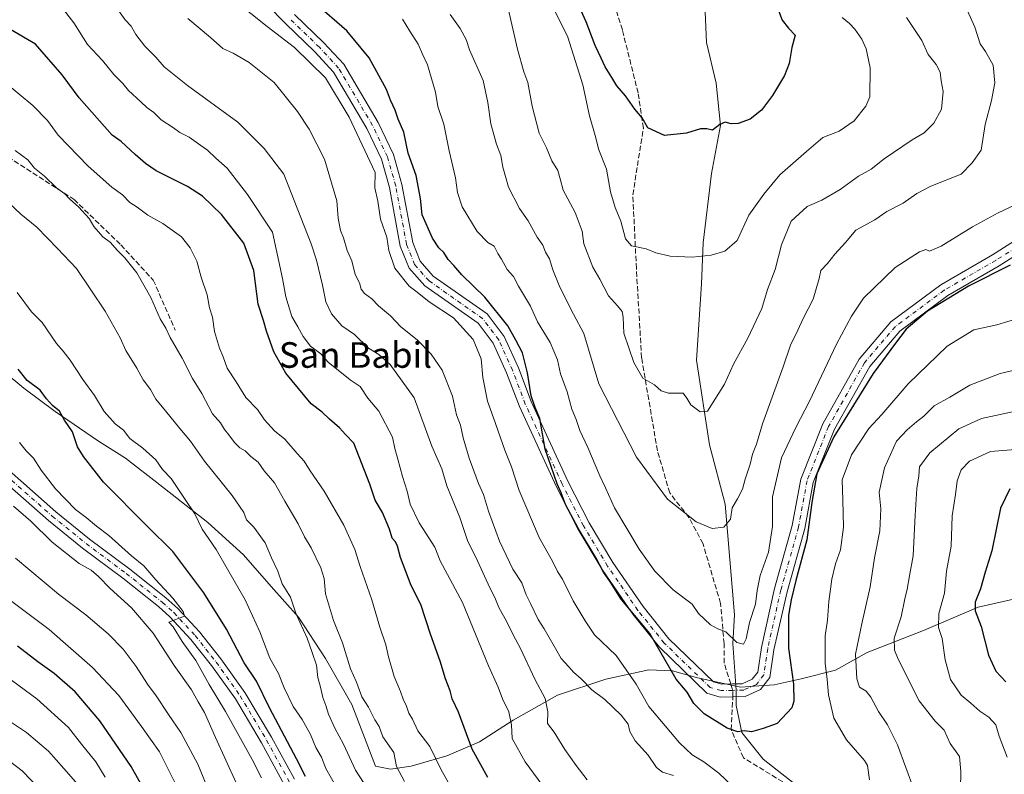
# Model space of a CAD drawing. Units: metres. Extents: x 634963 to 638439, y 4718179 to 4720560.
# Drawn here: x 636071 to 636379, y 4720071 to 4720307 of the extents above; entities that cross this region are included whole.
import ezdxf
from ezdxf.enums import TextEntityAlignment as Align

# ---------------------------------------------------------------- set-up
doc = ezdxf.new("R2010")
doc.units = ezdxf.units.M
doc.header["$MEASUREMENT"] = 0
doc.linetypes.add('DGN Style 3', pattern=[2.307223458686699, 1.648016756204785, -0.6592067024819142])
doc.linetypes.add('DGN Style 4', pattern=[2.6384748266838614, 1.318413404963828, -0.6592067024819142, 0.001648016756204785, -0.6592067024819142])
for name, color, linetype, lineweight in [('Corriente natural lineal', 142, 'Continuous', 13), ('Curva de nivel maestra', 30, 'Continuous', 30), ('Curva de nivel normal', 30, 'Continuous', 0), ('Municipio', 91, 'Continuous', 13), ('Municipio CxS', 4, 'Continuous', 0), ('Pista no pavimentada Cxs', 111, 'Continuous', 0), ('Pista no pavimentada eje', 91, 'DGN Style 4', 0), ('Pista pavimentada Cxs', 135, 'Continuous', 0), ('Pista pavimentada eje', 135, 'DGN Style 4', 0), ('Senda', 7, 'DGN Style 3', 0), ('Senda no paivmentada conexión', 7, 'DGN Style 3', 0), ('Texto cartográfico', 7, 'Continuous', 0)]:
    doc.layers.add(name, color=color, linetype=linetype, lineweight=lineweight)
doc.styles.add('Style-Arial', font='txt')

msp = doc.modelspace()

# ---------------------------------------------------------------- linework, layer by layer
at = {"layer": 'Corriente natural lineal', "color": 142, "linetype": 'Continuous', "lineweight": 13}
msp.add_polyline3d([(636398.7901, 4719990.370100001, 639.312300000005), (636377.6101000002, 4720007.7601, 637.3016000000061), (636357.0000999998, 4720024.090100001, 634.1772999999957), (636343.8901000004, 4720038.3301, 631.7070999999996), (636330.0601000005, 4720054.4301, 629.321100000001), (636303.4801000003, 4720075.360099999, 626.1438999999956), (636296.7701000003, 4720083.700099999, 624.9038), (636295.0401, 4720092.2301, 622.9418000000006), (636295.0241, 4720096.952500001, 622.1621000000014), (636293.9200999998, 4720111.540100001, 620.5292999999947), (636294.4401000004, 4720120.540100001, 618.9614000000003), (636291.5201000003, 4720155.170100001, 613.584600000002), (636286.6700999998, 4720173.700099999, 611.3502000000008), (636282.5601000005, 4720200.1801, 608.6520000000019), (636284.1601, 4720224.030099999, 605.868100000007), (636284.7001, 4720236.8301, 604.2544000000053), (636287.2301000003, 4720258.5001, 601.6079999999929), (636290.0800999999, 4720273.4801, 599.943499999994), (636288.7500999998, 4720286.770099999, 597.9820000000036), (636285.6700999998, 4720299.4801, 596.5207999999984), (636285.1001000004, 4720313.970100001, 595.1071999999986)], dxfattribs=at)
at = {"layer": 'Curva de nivel maestra', "color": 30, "linetype": 'Continuous', "lineweight": 30, "flags": 128}
for points, elevation in [([(636307.8899999997, 4720310.270099999), (636309.3899999997, 4720306.440099999), (636311.3799999999, 4720303.950099999), (636313.4299999997, 4720301.800100001), (636312.4400000004, 4720297.860099999), (636311.5599999997, 4720292.860099999), (636310.1100000005, 4720289.190099999), (636306.3200000003, 4720282.860099999), (636302.9199999999, 4720278.360099999), (636299.3399999999, 4720275.4801), (636295.5999999996, 4720274.090100001), (636293.4299999997, 4720274.020099999), (636291.5800000001, 4720274.5801), (636289.8700000001, 4720273.840100001), (636287.6399999997, 4720272.0701), (636285.8600000005, 4720272.440099999), (636283.8099999997, 4720272.520099999), (636279.4900000002, 4720271.140100001), (636272.6200000001, 4720270.440099999), (636267.3899999997, 4720272.770099999), (636265.5599999997, 4720275.940099999), (636263.29, 4720278.670100001), (636260.4400000004, 4720282.8201), (636257.7000000002, 4720285.9101), (636256.1500000004, 4720288.5001), (636254, 4720291.860099999), (636252.8099999997, 4720294.520099999), (636250.8799999999, 4720298.520099999), (636248.1399999997, 4720305.940099999), (636241.5099999999, 4720320.5001)], 600), ([(636380.6799999997, 4720229.800100001), (636367.6200000001, 4720223.280099999), (636354.8200000003, 4720215.420100001), (636348.1500000004, 4720209.8101), (636344.8099999997, 4720205.5001), (636337.8099999997, 4720195.950099999), (636325.54, 4720176.1601), (636320.2300000006, 4720164.630100001), (636318.5999999996, 4720155.640100001), (636317.0999999996, 4720143.9801), (636313.5999999996, 4720131.3101), (636312.2100000001, 4720125.2401), (636311.3300000001, 4720120.460100001), (636311.3600000005, 4720110.0801), (636312.8700000001, 4720098.840100001), (636313.0599999997, 4720093.5601), (636312.4299999997, 4720091.440099999), (636307.8099999997, 4720086.530099999), (636303.4800000006, 4720085.0001), (636299.8099999997, 4720083.960100001), (636297.4800000006, 4720084.220100001), (636295.4800000006, 4720083.920100001), (636292.1600000003, 4720085.050100001), (636284.9400000004, 4720089.620100001), (636281.7699999996, 4720092.800100001), (636279.6299999999, 4720096.3301), (636276.2599999999, 4720100.460100001), (636267.9699999997, 4720114.670100001), (636259.0700000003, 4720125.440099999), (636255.7199999997, 4720130.7601), (636253.5099999999, 4720133.880100001), (636251.1799999997, 4720138.220100001), (636245.6900000004, 4720147.4001), (636241.6900000004, 4720155.0601), (636240.3200000003, 4720158.700099999), (636239.0800000001, 4720161.450099999), (636235.2999999998, 4720172.350099999), (636233.5700000003, 4720181.940099999), (636232.2000000002, 4720185.350099999), (636230.9100000003, 4720189.040100001), (636229.75, 4720196.2301), (636228.1600000003, 4720202.440099999), (636226.0700000003, 4720206.420100001), (636223.5899999999, 4720210.880100001), (636216.4600000001, 4720219.800100001), (636209.2800000003, 4720226.860099999), (636206.7400000002, 4720229.7601), (636204.9199999999, 4720231.5801), (636203.6399999997, 4720233.8201), (636202, 4720235.2601), (636200.0199999996, 4720238.290100001), (636196.8600000005, 4720245.540100001), (636196.3499999996, 4720250.670100001), (636195, 4720257.860099999), (636192.5, 4720264.870100001), (636191.0599999997, 4720271.440099999), (636189.3099999997, 4720275.5001), (636188.3499999996, 4720278.3301), (636186.9500000002, 4720281.4801), (636185.7300000006, 4720284.7401), (636180.2999999998, 4720294.630100001), (636173.29, 4720303.0801), (636163.1900000004, 4720311.9001)], 625), ([(636217.3899999997, 4720069.690099999), (636212.4299999997, 4720078.5801), (636208.1600000003, 4720090.120100001), (636206.2100000001, 4720094.2601), (636205.54, 4720096.7401), (636204.1200000001, 4720100.470100001), (636202.4800000006, 4720106.090100001), (636199.4299999997, 4720114.460100001), (636196.3899999997, 4720123.7601), (636193.3799999999, 4720129.7501), (636190.0700000003, 4720138.4801), (636189.1600000003, 4720142.040100001), (636188.54, 4720143.300100001), (636187.4800000006, 4720144.530099999), (636186.6399999997, 4720147.350099999), (636184.4000000004, 4720152.540100001), (636182.1699999999, 4720156.370100001), (636180.4800000006, 4720161.4001), (636175.4400000004, 4720174.170100001), (636172.8200000003, 4720176.880100001), (636170.9600000001, 4720178.9801), (636167.8200000003, 4720181.710100001), (636165.5499999998, 4720183.860099999), (636162.1399999997, 4720186.520099999), (636154.2300000006, 4720196.090100001), (636150.4699999997, 4720202.7401), (636148.1799999997, 4720209.210100001), (636147.2599999999, 4720212.600099999), (636145.6100000005, 4720217.6601), (636144.2000000002, 4720228.140100001), (636141.0700000003, 4720236.720100001), (636134.0700000003, 4720245.6801), (636128.1900000004, 4720251.470100001), (636123.4800000006, 4720254.4901), (636113.6799999997, 4720259.300100001), (636110.2999999998, 4720261.670100001), (636107.0800000001, 4720264.450099999), (636102.7800000003, 4720268.4901), (636099.9400000004, 4720270.460100001), (636089.6600000003, 4720282.190099999), (636084.3399999999, 4720289.4001), (636075.9299999997, 4720298.9801), (636067.9400000004, 4720303.6601)], 650), ([(636160.3200000003, 4720069.9801), (636157.5800000001, 4720075.520099999), (636149.1100000005, 4720091.470100001), (636145.0800000001, 4720099.780099999), (636141.2000000002, 4720105.5601), (636135.6799999997, 4720116.090100001), (636128.5599999997, 4720127.440099999), (636118.8899999997, 4720140.300100001), (636110.8399999999, 4720148.220100001), (636097.2599999999, 4720161.970100001), (636090.9199999999, 4720170.040100001), (636089.04, 4720173.0001), (636087.5199999996, 4720177.7301), (636085.0700000003, 4720181.390100001), (636083.4900000002, 4720184.200099999), (636081.2400000002, 4720185.950099999), (636079.3600000005, 4720188.0701), (636077.3899999997, 4720190.7601), (636073.4000000004, 4720193.780099999), (636070.5899999999, 4720197.300100001)], 675), ([(636380.54, 4720159.870100001), (636377.5999999996, 4720153.860099999), (636374.9600000001, 4720140.520099999), (636372.8399999999, 4720133.870100001), (636371.3200000003, 4720128.620100001), (636369.6600000003, 4720124.530099999), (636369.7199999997, 4720121.790100001), (636371.5300000003, 4720116.880100001), (636373.8899999997, 4720107.920100001), (636376.2100000001, 4720102.9001), (636379.2400000002, 4720099.590100001)], 650), ([(636115.8899999997, 4720055.220100001), (636105.8600000005, 4720073.0801), (636096.0700000003, 4720087.4001), (636088.3399999999, 4720096.450099999), (636081.8300000001, 4720102.1501), (636076.7199999997, 4720105.8201), (636070.3600000005, 4720110.7301)], 700.0000000000001)]:
    msp.add_lwpolyline(points, dxfattribs=dict(at, elevation=elevation))
at = {"layer": 'Curva de nivel normal', "color": 30, "linetype": 'Continuous', "lineweight": 0, "flags": 128}
for points, elevation in [([(636293.8300000001, 4720066.9101), (636289.6100000005, 4720071.0701), (636284.8600000005, 4720074.5801), (636281.2800000003, 4720076.7401), (636277.3200000003, 4720080.460100001), (636272.7999999998, 4720085.860099999), (636267.6799999997, 4720091.9001), (636263.7100000001, 4720098.850099999), (636257.5, 4720107.8201), (636250.6799999997, 4720114.280099999), (636247.79, 4720118.690099999), (636244.0599999997, 4720124.950099999), (636240.6600000003, 4720131.690099999), (636239.1799999997, 4720134.050100001), (636237.7199999997, 4720137.090100001), (636233.4000000004, 4720144.7401), (636229.2699999996, 4720154.4801), (636227.1200000001, 4720159.450099999), (636224.7599999999, 4720166.790100001), (636222.6299999999, 4720171.9801), (636219.1699999999, 4720182.120100001), (636217.2800000003, 4720187.350099999), (636215.8399999999, 4720194.780099999), (636215.3200000003, 4720200.600099999), (636212.7800000003, 4720206.5701), (636206.6200000001, 4720213.350099999), (636199.04, 4720218.420100001), (636195.3200000003, 4720221.360099999), (636192.7699999996, 4720223.300100001), (636188.2599999999, 4720228.940099999), (636186.3899999997, 4720234.450099999), (636185.79, 4720238.630100001), (636183.7800000003, 4720244.190099999), (636182.9800000006, 4720249.860099999), (636182, 4720254.020099999), (636182.1299999999, 4720258.840100001), (636173.9800000006, 4720276.140100001), (636166.5800000001, 4720288.450099999), (636156.9000000004, 4720297.950099999), (636148.4000000004, 4720304.440099999), (636133.6200000001, 4720316.340100001)], 630), ([(636084.0099999999, 4720310.700099999), (636087.9800000006, 4720305.640100001), (636092.2400000002, 4720298.800100001), (636096.8600000005, 4720293.800100001), (636100.4400000004, 4720289.4801), (636103.25, 4720286.620100001), (636105.0800000001, 4720284.460100001), (636108.9100000003, 4720280.950099999), (636110.7300000006, 4720279.110099999), (636112.9100000003, 4720277.620100001), (636115.2400000002, 4720275.280099999), (636119.0700000003, 4720272.780099999), (636121.04, 4720271.370100001), (636123.9699999997, 4720269.8201), (636127.6100000005, 4720267.270099999), (636129.7800000003, 4720265.8201), (636132.2999999998, 4720263.350099999), (636135.8399999999, 4720260.220100001), (636142.2300000006, 4720251.940099999), (636150.0300000003, 4720240.190099999), (636153.1900000004, 4720225.7301), (636154.25, 4720219.960100001), (636156.0999999996, 4720213.8101), (636158.0199999996, 4720210.620100001), (636159.6200000001, 4720207.540100001), (636161.9299999997, 4720204.550100001), (636165.1799999997, 4720202.1501), (636167.4800000006, 4720199.520099999), (636174.3200000003, 4720194.030099999), (636177.5, 4720191.880100001), (636179.8399999999, 4720188.300100001), (636183.2800000003, 4720184.190099999), (636187.5999999996, 4720176.0601), (636188.2400000002, 4720172.540100001), (636189.2800000003, 4720169.220100001), (636190.6799999997, 4720163.7301), (636192.1799999997, 4720159.220100001), (636193.0899999999, 4720155.140100001), (636195.8799999999, 4720149.2601), (636200.7599999999, 4720141.720100001), (636202.4800000006, 4720137.460100001), (636209.4199999999, 4720124.380100001), (636217.54, 4720104.590100001), (636220.5599999997, 4720097.880100001), (636221.9299999997, 4720094.300100001), (636223.9600000001, 4720090.210100001), (636224.75, 4720086.1801), (636225.0199999996, 4720081.870100001), (636229.04, 4720074.5801), (636238.2599999999, 4720061.960100001)], 645), ([(636100.5300000003, 4720311.380100001), (636103.9600000001, 4720306.5801), (636105.8700000001, 4720304.550100001), (636107.3700000001, 4720301.950099999), (636110.1900000004, 4720298.280099999), (636113.6100000005, 4720294.880100001), (636116.2199999997, 4720291.870100001), (636123.5099999999, 4720286.0701), (636139.1699999999, 4720274.600099999), (636147.4299999997, 4720266.300100001), (636153.54, 4720258.2501), (636162.1200000001, 4720236.5601), (636163.7999999998, 4720231.440099999), (636165.7100000001, 4720223.590100001), (636166.6799999997, 4720218.4001), (636168.4699999997, 4720214.6801), (636171.7000000002, 4720210.860099999), (636175.6500000004, 4720208.170100001), (636180.0300000003, 4720203.860099999), (636183.25, 4720201.960100001), (636186.79, 4720198.840100001), (636194.3399999999, 4720188.380100001), (636199.8799999999, 4720173.2301), (636202.9600000001, 4720166.200099999), (636204.5599999997, 4720160.8101), (636208.6299999999, 4720150.9801), (636211.04, 4720143.7501), (636214.0999999996, 4720137.460100001), (636217.9400000004, 4720128.9801), (636219.5599999997, 4720125.9301), (636220.8099999997, 4720122.850099999), (636223.2999999998, 4720118.390100001), (636225.2000000002, 4720114.450099999), (636227.6200000001, 4720110.040100001), (636232.0899999999, 4720100.4101), (636235.3099999997, 4720094.340100001), (636236.1699999999, 4720090.1801), (636236.04, 4720086.5801), (636238.1100000005, 4720083.840100001), (636241.4600000001, 4720078.4001), (636245.0099999999, 4720073.4001), (636248.3799999999, 4720068.9801)], 640), ([(636367.3300000001, 4720309.350099999), (636369.5800000001, 4720304.280099999), (636371.3099999997, 4720299.0101), (636372.9500000002, 4720296.6501), (636375.3099999997, 4720292.340100001), (636375.8200000003, 4720286.860099999), (636374.8200000003, 4720281.340100001), (636372.8799999999, 4720273.870100001), (636371.5300000003, 4720265.840100001), (636368.7300000006, 4720261.850099999), (636365.3600000005, 4720258.300100001), (636355.8200000003, 4720254.590100001), (636351.4800000006, 4720252.2401), (636347.1500000004, 4720249.2301), (636342.1200000001, 4720246.5801), (636338.3499999996, 4720244.040100001), (636332.4500000002, 4720240.800100001), (636329.1500000004, 4720236.9001), (636325.8499999996, 4720233.270099999), (636323.54, 4720230.350099999), (636321.4600000001, 4720228.140100001), (636320.8899999997, 4720225.640100001), (636319.0999999996, 4720219.190099999), (636315.9199999999, 4720213.190099999), (636314.3099999997, 4720209.520099999), (636311.9600000001, 4720204.8301), (636309.7000000002, 4720198.090100001), (636303.2000000002, 4720180.2301), (636301.2999999998, 4720173.9301), (636300.0999999996, 4720170.7601), (636299.3600000005, 4720167.620100001), (636297.7999999998, 4720162.9801), (636296.9600000001, 4720159.790100001), (636295.4100000003, 4720156.780099999), (636293.7400000002, 4720153.9301), (636293.25, 4720150.4001), (636291.1799999997, 4720147.9001), (636287.4800000006, 4720147.530099999), (636282.4500000002, 4720149.600099999), (636273.5599999997, 4720156.670100001), (636263.8700000001, 4720169.770099999), (636252.0300000003, 4720192.7401), (636247.4000000004, 4720208.470100001), (636244.1100000005, 4720214.4901), (636239.9100000003, 4720223.0101), (636237.6799999997, 4720228.4001), (636236.6299999999, 4720231.860099999), (636235.3399999999, 4720233.950099999), (636234.5599999997, 4720236.0601), (636232.8099999997, 4720238.5601), (636229.9400000004, 4720243.700099999), (636227.2800000003, 4720247.590100001), (636223.8499999996, 4720254.2301), (636222.9299999997, 4720257.5801), (636222, 4720260.4801), (636221.4400000004, 4720264.100099999), (636220.0899999999, 4720267.720100001), (636218.29, 4720274.020099999), (636217.4100000003, 4720280.710100001), (636215.8600000005, 4720287.5701), (636211.6500000004, 4720297.130100001), (636210.5999999996, 4720300.390100001), (636208.7000000002, 4720303.840100001), (636205.5599999997, 4720308.270099999)], 614.9999999999999), ([(636223.6900000004, 4720310.0701), (636226.6600000003, 4720297.370100001), (636228.6399999997, 4720290.300100001), (636229.8200000003, 4720287.0001), (636231.2300000006, 4720279.5601), (636233.4500000002, 4720271.1601), (636235.7400000002, 4720266.4901), (636237.4000000004, 4720262.4801), (636239.2199999997, 4720259.470100001), (636240, 4720256.840100001), (636240.8799999999, 4720253.2601), (636244.6600000003, 4720246.340100001), (636246.8200000003, 4720240.4801), (636247.3899999997, 4720236.520099999), (636250.1399999997, 4720229.220100001), (636252.3899999997, 4720225.520099999), (636255.0599999997, 4720220.290100001), (636257.9400000004, 4720217.170100001), (636259.3399999999, 4720215.4001), (636259.6299999999, 4720213.640100001), (636259.9199999999, 4720208.5801), (636263.0199999996, 4720199.370100001), (636265.8600000005, 4720194.470100001), (636269.4199999999, 4720192.4301), (636271.54, 4720190.5801), (636273.8099999997, 4720189.860099999), (636278.4199999999, 4720189.800100001), (636279.5499999998, 4720188.3101), (636280.8499999996, 4720186.1501), (636283.7599999999, 4720184.0001), (636286.0099999999, 4720184.190099999), (636291.3499999996, 4720192.690099999), (636294.1699999999, 4720198.860099999), (636298.6799999997, 4720206.9901), (636302.9699999997, 4720216.3201), (636304.7999999998, 4720222.190099999), (636307.1399999997, 4720228.520099999), (636309.1399999997, 4720236.190099999), (636312.1799999997, 4720243.630100001), (636317.1799999997, 4720248.220100001), (636321.8099999997, 4720250.140100001), (636327.5, 4720253.4801), (636333.2300000006, 4720257.690099999), (636337.1900000004, 4720259.870100001), (636341.2800000003, 4720263.140100001), (636349.9600000001, 4720269.0801), (636353.7599999999, 4720271.270099999), (636356.7999999998, 4720274.280099999), (636359.1699999999, 4720278.610099999), (636359.7400000002, 4720284.100099999), (636359.0800000001, 4720287.520099999), (636358.7800000003, 4720290.140100001), (636357.4900000002, 4720292.620100001), (636354.9699999997, 4720295.700099999), (636353, 4720300.100099999), (636348.2699999996, 4720307.2401)], 610), ([(636328.1500000004, 4720307.270099999), (636330.3899999997, 4720305.360099999), (636332.1299999999, 4720303.6801), (636334.25, 4720300.520099999), (636335.6200000001, 4720297.520099999), (636336.8700000001, 4720291.520099999), (636336.7599999999, 4720282.4801), (636335.4900000002, 4720279.5701), (636331.9100000003, 4720274.950099999), (636327.1900000004, 4720271.790100001), (636322.1100000005, 4720269.770099999), (636317, 4720265.4001), (636308.6699999999, 4720258.040100001), (636303.6299999999, 4720252.0701), (636299, 4720245.520099999), (636295.2800000003, 4720237.5101), (636291.4600000001, 4720234.270099999), (636287.1500000004, 4720233.0001), (636281.2100000001, 4720232.370100001), (636274.3899999997, 4720232.6801), (636269.8700000001, 4720233.7401), (636266.8099999997, 4720235.0001), (636262.3200000003, 4720235.920100001), (636260.4199999999, 4720238.130100001), (636258.9600000001, 4720243.620100001), (636257.1600000003, 4720247.920100001), (636255.7199999997, 4720252.790100001), (636254.4199999999, 4720259.880100001), (636252.1100000005, 4720265.9301), (636250.9400000004, 4720270.420100001), (636249.1299999999, 4720276.550100001), (636247.0999999996, 4720286.2401), (636242.4000000004, 4720301.110099999), (636238.0899999999, 4720309.800100001)], 605), ([(636275.3600000005, 4720070.2601), (636272, 4720071.360099999), (636270.1200000001, 4720072.790100001), (636267.4800000006, 4720076.700099999), (636263.4600000001, 4720081.1501), (636261.7599999999, 4720084.090100001), (636261.2100000001, 4720086.300100001), (636259.0199999996, 4720089.190099999), (636253.9400000004, 4720094.100099999), (636249.9000000004, 4720097.050100001), (636246.5, 4720100.530099999), (636244.1200000001, 4720102.5601), (636242.6900000004, 4720104.3201), (636240.2599999999, 4720106.840100001), (636238.1399999997, 4720110.770099999), (636235.0099999999, 4720116.190099999), (636233.0800000001, 4720119.120100001), (636230.75, 4720124.120100001), (636229.3700000001, 4720126.7401), (636228, 4720130.5801), (636225.1799999997, 4720134.7601), (636221.0199999996, 4720143.610099999), (636217.5800000001, 4720152.950099999), (636216.04, 4720158.1801), (636214.4600000001, 4720161.620100001), (636211.5599999997, 4720169.520099999), (636209.6600000003, 4720175.860099999), (636208.8499999996, 4720179.860099999), (636207.6100000005, 4720183.0601), (636206.2999999998, 4720188.920100001), (636203.0700000003, 4720197.030099999), (636199.6600000003, 4720202.030099999), (636195.3200000003, 4720206.470100001), (636190.1600000003, 4720210.600099999), (636186.9000000004, 4720214.050100001), (636183.2199999997, 4720217.120100001), (636181.1500000004, 4720219.3201), (636178.7599999999, 4720220.9901), (636177.7199999997, 4720222.360099999), (636177.29, 4720224.3101), (636175.9199999999, 4720226.970100001), (636174.8399999999, 4720231.210100001), (636173.4199999999, 4720234.460100001), (636172.29, 4720238.360099999), (636171.3099999997, 4720240.6601), (636170.54, 4720244.520099999), (636170.1100000005, 4720250.0101), (636166.29, 4720263.0101), (636161.5099999999, 4720272.390100001), (636157.8499999996, 4720277.9001), (636150.5999999996, 4720286.9301), (636142.7400000002, 4720293.2601), (636137.7800000003, 4720296.100099999), (636134.5, 4720297.540100001), (636130.6699999999, 4720301.050100001), (636123.5899999999, 4720306.970100001)], 635), ([(636381.9699999997, 4720248.600099999), (636376.9100000003, 4720246.190099999), (636368.8200000003, 4720241.850099999), (636359.1200000001, 4720235.790100001), (636355.4600000001, 4720234.2401), (636354.25, 4720234.710100001), (636352.2599999999, 4720234.020099999), (636344.7300000006, 4720229.090100001), (636334.8099999997, 4720219.5601), (636331.0599999997, 4720213.860099999), (636326.3099999997, 4720205.190099999), (636317.8899999997, 4720187.340100001), (636313.6699999999, 4720179.120100001), (636309.1399999997, 4720169.590100001), (636306.3600000005, 4720157.460100001), (636306.3899999997, 4720148.170100001), (636305.0599999997, 4720140.100099999), (636302.5099999999, 4720132.8101), (636301.5199999996, 4720128.110099999), (636301.0700000003, 4720123.8301), (636299.2000000002, 4720118.1801), (636298.0999999996, 4720113.040100001), (636297.2400000002, 4720111.4001), (636295.1500000004, 4720111.880100001), (636291.7699999996, 4720115.1801), (636289.3099999997, 4720116.110099999), (636286.9500000002, 4720117.450099999), (636283.1699999999, 4720120.9901), (636281.2699999996, 4720123.850099999), (636275.2599999999, 4720128.300100001), (636269.5300000003, 4720134.2301), (636264.7000000002, 4720141.0701), (636256.9699999997, 4720154.0101), (636254.1200000001, 4720160.2501), (636252.3600000005, 4720163.960100001), (636248.6399999997, 4720172.860099999), (636246.1100000005, 4720178.120100001), (636244.9500000002, 4720181.600099999), (636243.6699999999, 4720184.880100001), (636242.2000000002, 4720190.210100001), (636240.1100000005, 4720195.8301), (636239.0899999999, 4720200.2601), (636236.9000000004, 4720205.620100001), (636232.9400000004, 4720212.1601), (636230.7000000002, 4720216.9901), (636226.9600000001, 4720223.2401), (636225.4199999999, 4720226.350099999), (636223.4500000002, 4720228.4901), (636221.6699999999, 4720231.710100001), (636220.4500000002, 4720233.5001), (636219.3499999996, 4720235.790100001), (636217.3200000003, 4720236.9801), (636213.9800000006, 4720240.420100001), (636209.3600000005, 4720248.0801), (636207.8499999996, 4720252.520099999), (636207.25, 4720257.1501), (636205.2400000002, 4720265.5801), (636203.5899999999, 4720273.960100001), (636201.75, 4720279.460100001), (636200.9900000002, 4720283.9301), (636198.4900000002, 4720292.450099999), (636196.9199999999, 4720295.860099999), (636195.5599999997, 4720298.940099999), (636192.9699999997, 4720303.0101), (636190.6900000004, 4720306.7401)], 620), ([(636066.6100000005, 4720286.8201), (636075.1100000005, 4720279.800100001), (636079.7000000002, 4720275.0801), (636083.0999999996, 4720270.4801), (636092.4199999999, 4720260.790100001), (636099.8200000003, 4720254.2401), (636103.1900000004, 4720251.840100001), (636105.4600000001, 4720249.390100001), (636107.7699999996, 4720247.940099999), (636111.1200000001, 4720245.5001), (636115.8099999997, 4720242.860099999), (636121.6399999997, 4720238.670100001), (636124.3600000005, 4720235.2301), (636126.3600000005, 4720231.0701), (636127.75, 4720226.050100001), (636129.5800000001, 4720220.530099999), (636130.3799999999, 4720216.520099999), (636131.3399999999, 4720213.5801), (636131.9500000002, 4720209.0801), (636133.4400000004, 4720203.9001), (636134.6100000005, 4720201.2401), (636135.9199999999, 4720197.630100001), (636138.7100000001, 4720193.340100001), (636141.75, 4720188.460100001), (636145.3899999997, 4720184.770099999), (636147.5, 4720181.540100001), (636150.7100000001, 4720178.090100001), (636153.8799999999, 4720175.460100001), (636157.7699999996, 4720170.970100001), (636159.9800000006, 4720168.5701), (636161.7999999998, 4720165.5001), (636166.1900000004, 4720159.2301), (636172.2999999998, 4720148.540100001), (636175.79, 4720140.960100001), (636177.4299999997, 4720135.6601), (636181.1399999997, 4720125.190099999), (636183.5599999997, 4720116.630100001), (636185.5199999996, 4720111.170100001), (636186.2599999999, 4720107.350099999), (636188.0800000001, 4720101.220100001), (636190.0999999996, 4720096.520099999), (636191.0099999999, 4720093.890100001), (636191.8700000001, 4720092.2401), (636192.7100000001, 4720089.7401), (636193.8099999997, 4720087.9301), (636195.5099999999, 4720084.2401), (636199.2599999999, 4720079.390100001), (636202.7599999999, 4720072.030099999), (636205.8099999997, 4720066.790100001)], 655), ([(636191.2699999996, 4720068.380100001), (636188.8300000001, 4720073.0801), (636187.9500000002, 4720077.5001), (636184.5499999998, 4720082.360099999), (636183.4199999999, 4720085.640100001), (636182.0499999998, 4720087.6601), (636180.0499999998, 4720091.630100001), (636177.9900000002, 4720094.850099999), (636176.2699999996, 4720099.5101), (636174.4500000002, 4720103.600099999), (636171.9600000001, 4720111.800100001), (636169.1500000004, 4720118.7401), (636166.6500000004, 4720127.130100001), (636166.1600000003, 4720131.850099999), (636165.1600000003, 4720135.220100001), (636162.1100000005, 4720141.440099999), (636160.0800000001, 4720144.9001), (636158.1100000005, 4720148.9901), (636153.9400000004, 4720156.0601), (636150.6699999999, 4720161.8201), (636147.4100000003, 4720165.550100001), (636145.5700000003, 4720168.280099999), (636143.3200000003, 4720170.020099999), (636141.4900000002, 4720171.8201), (636139.8399999999, 4720172.7601), (636138.1200000001, 4720174.4001), (636136.4000000004, 4720176.770099999), (636135, 4720178.4301), (636133.7800000003, 4720180.5801), (636131.3399999999, 4720183.380100001), (636128, 4720189.710100001), (636125.0599999997, 4720194.440099999), (636121.7800000003, 4720200.8201), (636118.1100000005, 4720207.2501), (636116.6799999997, 4720210.130100001), (636114.9000000004, 4720213.040100001), (636112.0199999996, 4720219.7301), (636107.5999999996, 4720227.440099999), (636103.9400000004, 4720232.140100001), (636101.5099999999, 4720234.530099999), (636099.4400000004, 4720236.940099999), (636097.0099999999, 4720238.7501), (636094.2300000006, 4720241.9901), (636092.7599999999, 4720244.470100001), (636089.5599999997, 4720247.940099999), (636086.54, 4720250.5801), (636085.0899999999, 4720252.140100001), (636082.5599999997, 4720254.0701), (636078.7999999998, 4720257.720100001), (636075.6900000004, 4720260.200099999), (636073.54, 4720262.8201), (636069.5800000001, 4720265.720100001)], 660), ([(636181.2199999997, 4720063.890100001), (636176.04, 4720071.960100001), (636172.29, 4720080.090100001), (636169.5499999998, 4720085.100099999), (636167.5199999996, 4720089.450099999), (636166.7400000002, 4720092.1601), (636165.79, 4720094.640100001), (636165.0599999997, 4720097.960100001), (636164.2000000002, 4720100.950099999), (636163.7800000003, 4720104.8101), (636162.4000000004, 4720108.7601), (636160.8499999996, 4720113.220100001), (636157.4500000002, 4720120.700099999), (636155.6799999997, 4720126.0601), (636153.1200000001, 4720130.1801), (636151.7400000002, 4720134.1801), (636149.7000000002, 4720138.300100001), (636147.7100000001, 4720143.090100001), (636144.2000000002, 4720147.9001), (636141.9600000001, 4720150.2601), (636141.0999999996, 4720152.550100001), (636137.4100000003, 4720157.8301), (636128.75, 4720168.550100001), (636124.4100000003, 4720174.790100001), (636121.0300000003, 4720178.7401), (636116.5999999996, 4720184.300100001), (636113.54, 4720187.920100001), (636111.9400000004, 4720190.9801), (636109.5999999996, 4720193.970100001), (636107.6699999999, 4720197.6601), (636104.2000000002, 4720203.1501), (636102.3799999999, 4720207.0801), (636097.79, 4720215.420100001), (636088.7400000002, 4720228.790100001), (636082.8600000005, 4720235.0701), (636076.3799999999, 4720241.7501), (636071.4299999997, 4720245.800100001), (636067.5999999996, 4720249.3101)], 665), ([(636172.0199999996, 4720063.110099999), (636166.75, 4720072.520099999), (636165.3799999999, 4720075.9801), (636163.6100000005, 4720079.090100001), (636161.9199999999, 4720083.100099999), (636159.3099999997, 4720087.8101), (636156.4800000006, 4720091.9001), (636153.7199999997, 4720097.690099999), (636151.9600000001, 4720102.1801), (636149.1799999997, 4720106.9901), (636146.0899999999, 4720115.190099999), (636141.54, 4720125.2401), (636132.4100000003, 4720140.960100001), (636128.0199999996, 4720147.3301), (636125.7599999999, 4720152.140100001), (636122.5199999996, 4720156.860099999), (636118.4100000003, 4720163.110099999), (636115.6799999997, 4720165.9801), (636113.5499999998, 4720168.960100001), (636109.4900000002, 4720172.670100001), (636105.4900000002, 4720175.6501), (636103.5099999999, 4720178.220100001), (636100.8799999999, 4720180.2601), (636097.4400000004, 4720184.1501), (636094.4400000004, 4720189.1501), (636090.7599999999, 4720194.130100001), (636086.8099999997, 4720200.1801), (636084.6399999997, 4720203.0101), (636082.4900000002, 4720205.4001), (636078.0800000001, 4720211.890100001), (636074.7300000006, 4720215.300100001), (636070.2100000001, 4720221.2601)], 670), ([(636386.8200000003, 4720214.3201), (636376.4900000002, 4720211.1601), (636369.2699999996, 4720209.670100001), (636360.9600000001, 4720204.540100001), (636348.7199999997, 4720192.7601), (636340.4900000002, 4720183.120100001), (636336.5099999999, 4720178.7601), (636331.0199999996, 4720170.530099999), (636328.1299999999, 4720162.700099999), (636328.3700000001, 4720156.4101), (636328.5499999998, 4720147.9001), (636327.5599999997, 4720140.8101), (636326.0499999998, 4720136.4801), (636324.8799999999, 4720131.630100001), (636323.9100000003, 4720124.710100001), (636323.5, 4720118.860099999), (636322.8499999996, 4720114.0101), (636322.8499999996, 4720105.420100001), (636323.4900000002, 4720100.3301), (636323.8200000003, 4720095.520099999), (636325.5, 4720088.200099999), (636329.5, 4720081.4101), (636335.0700000003, 4720074.970100001), (636336.0599999997, 4720073.4301), (636336.6600000003, 4720068.920100001)], 630), ([(636392.6100000005, 4720199.5701), (636377.5, 4720195.950099999), (636368.0700000003, 4720192.380100001), (636361.7400000002, 4720188.5801), (636356.8899999997, 4720185.840100001), (636353.6600000003, 4720182.630100001), (636351.3200000003, 4720180.840100001), (636348.4600000001, 4720178.360099999), (636345.1100000005, 4720174.860099999), (636341.4000000004, 4720166.520099999), (636339.7000000002, 4720158.860099999), (636340.1900000004, 4720153.630100001), (636339.8600000005, 4720146.7401), (636338.2699999996, 4720138.390100001), (636336.9199999999, 4720129.3101), (636334.3700000001, 4720118.200099999), (636332.2999999998, 4720108.1801), (636332.6699999999, 4720100.530099999), (636333.54, 4720097.9101), (636335.6100000005, 4720096.640100001), (636337.0800000001, 4720094.780099999), (636339.4600000001, 4720090.3201), (636342.3399999999, 4720086.1601), (636345.4400000004, 4720079.880100001), (636350.6799999997, 4720065.6801)], 635), ([(636365.1299999999, 4720066.020099999), (636365.2199999997, 4720071.5701), (636364.8499999996, 4720076.220100001), (636361.9400000004, 4720080.350099999), (636360.0300000003, 4720084.5001), (636357.1799999997, 4720087.290100001), (636352.2000000002, 4720093.6601), (636345.6200000001, 4720106.6501), (636344.5300000003, 4720109.4801), (636344.4199999999, 4720113.200099999), (636346.5700000003, 4720119.9001), (636347.6699999999, 4720125.5101), (636348.4500000002, 4720128.5101), (636349.1399999997, 4720132.7401), (636350.3600000005, 4720138.960100001), (636350.9800000006, 4720151.690099999), (636351.4900000002, 4720160.0101), (636352.1200000001, 4720163.9801), (636352.3200000003, 4720166.8201), (636355.54, 4720171.220100001), (636364.5700000003, 4720178.6801), (636371.6500000004, 4720181.9001), (636382.8700000001, 4720184.2601)], 640), ([(636146.5999999996, 4720069.550100001), (636143.7400000002, 4720075.3301), (636135.3899999997, 4720090.280099999), (636130.2699999996, 4720098.720100001), (636126.0499999998, 4720106.270099999), (636121.8399999999, 4720112.210100001), (636119.0199999996, 4720116.7401), (636117.6100000005, 4720118.190099999), (636122.5499999998, 4720120.110099999), (636122.0999999996, 4720121.600099999), (636118.9000000004, 4720125.720100001), (636113.6299999999, 4720131.520099999), (636109.8399999999, 4720135.870100001), (636105.9400000004, 4720138.970100001), (636098.9000000004, 4720145.280099999), (636094.9800000006, 4720148.210100001), (636091.7599999999, 4720150.9301), (636088.5, 4720153.5101), (636082.2000000002, 4720159.9301), (636077.7300000006, 4720165.720100001), (636075.3700000001, 4720169.520099999), (636073.04, 4720171.790100001), (636070.9500000002, 4720174.380100001)], 680), ([(636379.6699999999, 4720076.040100001), (636377.2100000001, 4720082.640100001), (636376.1500000004, 4720086.130100001), (636373.9500000002, 4720088.530099999), (636371.1299999999, 4720090.420100001), (636368.3700000001, 4720092.9001), (636365.3399999999, 4720095.4101), (636362.0300000003, 4720100.280099999), (636360.29, 4720106.5101), (636359.3799999999, 4720113.1801), (636358.29, 4720116.5801), (636358.3499999996, 4720120.940099999), (636360.0800000001, 4720127.3201), (636360.7199999997, 4720134.2301), (636362.1699999999, 4720141.970100001), (636362.4699999997, 4720151.440099999), (636363.5199999996, 4720158.120100001), (636364.0300000003, 4720162.4301), (636365.3499999996, 4720165.9001), (636367.9400000004, 4720168.540100001), (636374.5, 4720171.5801), (636386.2000000002, 4720172.530099999)], 645), ([(636141.9500000002, 4720060.950099999), (636132.2800000003, 4720082.1801), (636128.8099999997, 4720090.030099999), (636126.8399999999, 4720093.280099999), (636124.7400000002, 4720097.100099999), (636119.3600000005, 4720104.7301), (636112.7800000003, 4720114.8101), (636106, 4720122.700099999), (636099.2699999996, 4720128.7601), (636095.6900000004, 4720132.550100001), (636093.3200000003, 4720134.470100001), (636089.5800000001, 4720136.590100001), (636081.1600000003, 4720143.2501), (636074.54, 4720149.850099999), (636069.0800000001, 4720154.460100001)], 685), ([(636129.3399999999, 4720067.450099999), (636126.6699999999, 4720073.8101), (636121.4000000004, 4720083.770099999), (636117.5899999999, 4720089.3201), (636113.7199999997, 4720095.2501), (636110.9900000002, 4720098.9001), (636107.4100000003, 4720104.340100001), (636103.3200000003, 4720109.7501), (636098.7100000001, 4720114.600099999), (636091.6699999999, 4720120.5701), (636083.1200000001, 4720126.950099999), (636069.6900000004, 4720138.280099999)], 690), ([(636066.8600000005, 4720125.950099999), (636080.2199999997, 4720115.960100001), (636093.7999999998, 4720104.090100001), (636102, 4720095.300100001), (636109.1299999999, 4720085.590100001), (636114.7199999997, 4720077.690099999), (636123.4600000001, 4720060.1601)], 695.0000000000001), ([(636062.8499999996, 4720104.1801), (636076.4199999999, 4720094.3101), (636086.2699999996, 4720085.270099999), (636090.3600000005, 4720080.0601), (636094.8700000001, 4720074.5701), (636097.7100000001, 4720069.7501)], 705), ([(636090.0599999997, 4720066.590100001), (636084.7999999998, 4720072.5101), (636080.04, 4720077.9001), (636073.2000000002, 4720083.700099999), (636059.0199999996, 4720093.100099999)], 710), ([(636156.1799999997, 4719890.770099999), (636149.5, 4719905.520099999), (636143.04, 4719916.540100001), (636141.3799999999, 4719922.4901), (636137.7000000002, 4719929.940099999), (636132.3099999997, 4719940.1801), (636128.1500000004, 4719949.8101), (636126.4600000001, 4719955.0101), (636127.3499999996, 4719961.720100001), (636131.1299999999, 4719970.1601), (636134.0300000003, 4719977.9901), (636135.6600000003, 4719982.050100001), (636135.2800000003, 4719985.1801), (636130.9400000004, 4719990.770099999), (636123.8300000001, 4719998.140100001), (636120.9299999997, 4720001.770099999), (636117.79, 4720005.390100001), (636107.7699999996, 4720020.050100001), (636086.1100000005, 4720054.9001), (636080.3099999997, 4720062.870100001), (636071.7800000003, 4720071.710100001), (636062.0099999999, 4720079.1601)], 715)]:
    msp.add_lwpolyline(points, dxfattribs=dict(at, elevation=elevation))
at = {"layer": 'Municipio', "color": 91, "linetype": 'Continuous', "lineweight": 13, "flags": 128}
msp.add_lwpolyline([(636059.9100000013, 4720201.604), (636072.2760000012, 4720191.416), (636082.1460000017, 4720184.079000001), (636095.6320000016, 4720174.813999998), (636104.0470000008, 4720169.468), (636114.8360000014, 4720161.141000001), (636129.7900000019, 4720149.376000001), (636141.0100000004, 4720139.282000002), (636149.6810000016, 4720129.367000002), (636158.213000001, 4720119.829999999), (636166.5880000022, 4720106.855000002), (636174.8750000016, 4720092.478999998), (636182.2790000021, 4720073.245999998), (636186.8850000014, 4720072.237000002), (636193.3459999998, 4720073.189999998), (636204.5730000008, 4720076.443999999), (636214.7529999998, 4720080.812000002), (636225.2450000015, 4720087.603000001), (636239.1440000011, 4720095.386), (636254.265000001, 4720100.407000002), (636267.6639999998, 4720103.344), (636274.8630000005, 4720103.059000002), (636275.0480000023, 4720103.051999999), (636282.8669999999, 4720100.867000001), (636296.4290000005, 4720097.961000001), (636302.0870000024, 4720098.334000001), (636306.838000001, 4720098.648000001), (636315.3060000002, 4720100.550000001), (636326.0400000009, 4720103.279999998), (636335.9330000001, 4720108.784), (636353.5450000009, 4720115.658000001), (636370.6390000007, 4720122.898999999), (636384.92, 4720126.116000001)], dxfattribs=at)
msp.add_lwpolyline([(636059.9100000013, 4720201.604), (636072.2760000012, 4720191.416), (636082.1460000017, 4720184.079000001), (636095.6320000016, 4720174.813999998), (636104.0470000008, 4720169.468), (636114.8360000014, 4720161.141000001), (636129.7900000019, 4720149.376000001), (636141.0100000004, 4720139.282000002), (636149.6810000016, 4720129.367000002), (636158.213000001, 4720119.829999999), (636166.5880000022, 4720106.855000002), (636174.8750000016, 4720092.478999998), (636182.2790000021, 4720073.245999998), (636186.8850000014, 4720072.237000002), (636193.3459999998, 4720073.189999998), (636204.5730000008, 4720076.443999999), (636214.7529999998, 4720080.812000002), (636225.2450000015, 4720087.603000001), (636239.1440000011, 4720095.386), (636254.265000001, 4720100.407000002), (636267.6639999998, 4720103.344), (636274.8630000005, 4720103.059000002), (636275.0480000023, 4720103.051999999), (636282.8669999999, 4720100.867000001), (636296.4290000005, 4720097.961000001), (636302.0870000024, 4720098.334000001), (636306.838000001, 4720098.648000001), (636315.3060000002, 4720100.550000001), (636326.0400000009, 4720103.279999998), (636335.9330000001, 4720108.784), (636353.5450000009, 4720115.658000001), (636370.6390000007, 4720122.898999999), (636384.92, 4720126.116000001)], dxfattribs=at)
at = {"layer": 'Municipio CxS', "color": 4, "linetype": 'Continuous', "lineweight": 0, "flags": 128}
for points in [[(636059.9100000008, 4720201.603999999), (636072.2760000007, 4720191.415999999), (636082.1459999989, 4720184.079), (636095.632000001, 4720174.813999998), (636104.0470000004, 4720169.467999999), (636114.8360000007, 4720161.141), (636129.7899999992, 4720149.376), (636141.0099999999, 4720139.282000001), (636149.6809999989, 4720129.367000001), (636158.2130000005, 4720119.83), (636166.5879999994, 4720106.855000001), (636174.8750000012, 4720092.478999999), (636182.2789999992, 4720073.245999999), (636186.8850000007, 4720072.237000001), (636193.3459999993, 4720073.189999999), (636204.5730000002, 4720076.444), (636214.7529999992, 4720080.812000001), (636225.2450000009, 4720087.603), (636239.1440000006, 4720095.385999999), (636254.2650000004, 4720100.407000001), (636267.6639999992, 4720103.344000001), (636274.8629999999, 4720103.059000001), (636275.0479999994, 4720103.051999998), (636282.8669999992, 4720100.867000001), (636296.4289999999, 4720097.961), (636302.0869999996, 4720098.334), (636306.8380000005, 4720098.648), (636315.3059999996, 4720100.55), (636326.0400000003, 4720103.279999998), (636335.9329999996, 4720108.783999999), (636353.5450000003, 4720115.658), (636370.6390000001, 4720122.899), (636384.9199999995, 4720126.116000001)], [(636384.9199999995, 4720126.116000001), (636370.6390000001, 4720122.899), (636353.5450000003, 4720115.658), (636335.9329999996, 4720108.783999999), (636326.0400000003, 4720103.279999998), (636315.3059999996, 4720100.55), (636306.8380000005, 4720098.648), (636302.0869999996, 4720098.334), (636296.4289999999, 4720097.961), (636282.8669999992, 4720100.867000001), (636275.0479999994, 4720103.051999998), (636274.8629999999, 4720103.059000001), (636267.6639999992, 4720103.344000001), (636254.2650000004, 4720100.407000001), (636239.1440000006, 4720095.385999999), (636225.2450000009, 4720087.603), (636214.7529999992, 4720080.812000001), (636204.5730000002, 4720076.444), (636193.3459999993, 4720073.189999999), (636186.8850000007, 4720072.237000001), (636182.2789999992, 4720073.245999999), (636174.8750000012, 4720092.478999999), (636166.5879999994, 4720106.855000001), (636158.2130000005, 4720119.83), (636149.6809999989, 4720129.367000001), (636141.0099999999, 4720139.282000001), (636129.7899999992, 4720149.376), (636114.8360000007, 4720161.141), (636104.0470000004, 4720169.467999999), (636095.632000001, 4720174.813999998), (636082.1459999989, 4720184.079), (636072.2760000007, 4720191.415999999), (636059.9100000008, 4720201.603999999)]]:
    msp.add_lwpolyline(points, dxfattribs=at)
at = {"layer": 'Pista no pavimentada Cxs', "color": 111, "linetype": 'Continuous', "lineweight": 0}
for points in [[(636390.9259000003, 4720238.3497, 629.8583000000071), (636377.1766999997, 4720229.629100001, 628.7958999999975), (636361.1206999999, 4720220.3463, 627.3018000000011), (636346.1255000001, 4720209.2005, 629.369000000006), (636336.7676999997, 4720198.210100001, 630.4184999999999), (636325.6791000003, 4720178.5463, 628.0611999999965), (636319.0719, 4720161.886299999, 629.1733999999997), (636316.4506999999, 4720147.548900001, 627.4882999999973), (636310.8898999998, 4720127.740300001, 630.6996000000072), (636306.8176999995, 4720109.604499999, 626.1061999999947), (636305.5415000003, 4720100.9549, 624.152700000006), (636302.5796999997, 4720097.1669, 622.7543000000006), (636297.8043000001, 4720095.032500001, 622.8245000000024), (636293.9665000001, 4720094.9209, 622.8362999999954), (636290.0148999998, 4720094.8123, 624.4519), (636285.7960999999, 4720096.026500001, 625.4618999999948), (636271.0201000003, 4720110.3693, 626.4370000000055), (636262.6637000004, 4720120.7159, 629.1622999999963), (636253.1052999999, 4720134.7105, 626.659599999999), (636245.4901000002, 4720147.399499999, 628.4066000000021), (636238.7801000001, 4720160.5373, 630.4425000000047), (636227.2342999997, 4720185.6569, 628.5093999999954), (636223.2215, 4720196.234300001, 629.1683000000048), (636219.0598999998, 4720205.4813, 629.8582000000024), (636214.3163000002, 4720211.721899999, 629.867499999993), (636197.6370999999, 4720223.429300001, 637.5932999999932), (636192.7620999999, 4720228.955700001, 633.1100000000006), (636190.0093, 4720235.8211, 633.8963999999978), (636186.6306999996, 4720254.152899999, 631.8021000000008), (636184.0921, 4720263.032500001, 632.2369000000035), (636179.5620999997, 4720272.600500001, 633.1196999999956), (636169.1179000001, 4720290.237299999, 631.9997000000003), (636163.2609000001, 4720296.559699999, 631.0785000000033), (636154.1355, 4720305.365700001, 631.3448000000062), (636142.8047000002, 4720317.110300001, 631.6309000000037)], [(636390.9259000003, 4720238.3497, 629.8583000000071), (636377.1766999997, 4720229.629100001, 628.7958999999975), (636361.1206999999, 4720220.3463, 627.3018000000011), (636346.1255000001, 4720209.2005, 629.369000000006), (636336.7676999997, 4720198.210100001, 630.4184999999999), (636325.6791000003, 4720178.5463, 628.0611999999965), (636319.0719, 4720161.886299999, 629.1733999999997), (636316.4506999999, 4720147.548900001, 627.4882999999973), (636310.8898999998, 4720127.740300001, 630.6996000000072), (636306.8176999995, 4720109.604499999, 626.1061999999947), (636305.5415000003, 4720100.9549, 624.152700000006), (636302.5796999997, 4720097.1669, 622.7543000000006), (636297.8043000001, 4720095.032500001, 622.8245000000024), (636293.9665000001, 4720094.9209, 622.8362999999954), (636290.0148999998, 4720094.8123, 624.4519), (636285.7960999999, 4720096.026500001, 625.4618999999948), (636271.0201000003, 4720110.3693, 626.4370000000055), (636262.6637000004, 4720120.7159, 629.1622999999963), (636253.1052999999, 4720134.7105, 626.659599999999), (636245.4901000002, 4720147.399499999, 628.4066000000021), (636238.7801000001, 4720160.5373, 630.4425000000047), (636227.2342999997, 4720185.6569, 628.5093999999954), (636223.2215, 4720196.234300001, 629.1683000000048), (636219.0598999998, 4720205.4813, 629.8582000000024), (636214.3163000002, 4720211.721899999, 629.867499999993), (636197.6370999999, 4720223.429300001, 637.5932999999932), (636192.7620999999, 4720228.955700001, 633.1100000000006), (636190.0093, 4720235.8211, 633.8963999999978), (636186.6306999996, 4720254.152899999, 631.8021000000008), (636184.0921, 4720263.032500001, 632.2369000000035), (636179.5620999997, 4720272.600500001, 633.1196999999956), (636169.1179000001, 4720290.237299999, 631.9997000000003), (636163.2609000001, 4720296.559699999, 631.0785000000033), (636154.1355, 4720305.365700001, 631.3448000000062), (636142.8047000002, 4720317.110300001, 631.6309000000037)], [(636156.9644999999, 4720308.194499999, 629.0957000000053), (636166.1190999999, 4720299.360300001, 630.9174000000058), (636172.3422999998, 4720292.642700001, 629.6511000000028), (636183.0981000002, 4720274.479499999, 630.0470999999961), (636187.8479000004, 4720264.4475, 628.9618000000046), (636190.5295000002, 4720255.067299999, 628.9569000000047), (636193.8706999999, 4720236.938899999, 628.841499999995), (636196.2181000002, 4720231.0845, 629.2605999999942), (636200.3230999997, 4720226.4309, 629.8539000000019), (636217.1239, 4720214.6381, 627.9636000000028), (636222.5203, 4720207.538699999, 629.4180999999953), (636226.9187000003, 4720197.765900001, 627.0826999999991), (636230.9256999996, 4720187.203299999, 626.9324000000051), (636242.3800999997, 4720162.2829, 625.9422999999952), (636248.9901000002, 4720149.340700001, 625.6972999999998), (636256.4747000001, 4720136.8695, 624.7902999999933), (636265.8762999997, 4720123.1043, 625.7079999999987), (636273.9798999998, 4720113.070900001, 624.0715000000055), (636287.8640999999, 4720099.593699999, 622.3380000000034), (636290.5251000002, 4720098.8279, 622.2550000000047), (636293.8535000002, 4720098.919299999, 622.1646000000037), (636296.8957000002, 4720099.0077, 622.2222000000038), (636300.0405000001, 4720100.4133, 622.3050999999978), (636301.7386999996, 4720102.585300001, 622.2051000000065), (636302.8822999997, 4720110.335700001, 622.9235999999946), (636307.0103000002, 4720128.719699999, 625.6866000000009), (636312.5493000001, 4720148.451099999, 625.3478999999934), (636315.2081000004, 4720162.993899999, 626.5341000000044), (636322.0610999997, 4720180.2739, 626.8911999999982), (636333.4725000003, 4720200.5101, 630.542100000006), (636343.3744999999, 4720212.139699999, 628.9783000000025), (636358.9193000002, 4720223.6939, 625.5630999999995), (636375.1035000002, 4720233.050899999, 624.8867000000029), (636388.0941000005, 4720241.290300001, 624.702099999995)], [(636156.9644999999, 4720308.194499999, 629.0957000000053), (636166.1190999999, 4720299.360300001, 630.9174000000058), (636172.3422999998, 4720292.642700001, 629.6511000000028), (636183.0981000002, 4720274.479499999, 630.0470999999961), (636187.8479000004, 4720264.4475, 628.9618000000046), (636190.5295000002, 4720255.067299999, 628.9569000000047), (636193.8706999999, 4720236.938899999, 628.841499999995), (636196.2181000002, 4720231.0845, 629.2605999999942), (636200.3230999997, 4720226.4309, 629.8539000000019), (636217.1239, 4720214.6381, 627.9636000000028), (636222.5203, 4720207.538699999, 629.4180999999953), (636226.9187000003, 4720197.765900001, 627.0826999999991), (636230.9256999996, 4720187.203299999, 626.9324000000051), (636242.3800999997, 4720162.2829, 625.9422999999952), (636248.9901000002, 4720149.340700001, 625.6972999999998), (636256.4747000001, 4720136.8695, 624.7902999999933), (636265.8762999997, 4720123.1043, 625.7079999999987), (636273.9798999998, 4720113.070900001, 624.0715000000055), (636287.8640999999, 4720099.593699999, 622.3380000000034), (636290.5251000002, 4720098.8279, 622.2550000000047), (636293.8535000002, 4720098.919299999, 622.1646000000037), (636296.8957000002, 4720099.0077, 622.2222000000038), (636300.0405000001, 4720100.4133, 622.3050999999978), (636301.7386999996, 4720102.585300001, 622.2051000000065), (636302.8822999997, 4720110.335700001, 622.9235999999946), (636307.0103000002, 4720128.719699999, 625.6866000000009), (636312.5493000001, 4720148.451099999, 625.3478999999934), (636315.2081000004, 4720162.993899999, 626.5341000000044), (636322.0610999997, 4720180.2739, 626.8911999999982), (636333.4725000003, 4720200.5101, 630.542100000006), (636343.3744999999, 4720212.139699999, 628.9783000000025), (636358.9193000002, 4720223.6939, 625.5630999999995), (636375.1035000002, 4720233.050899999, 624.8867000000029), (636388.0941000005, 4720241.290300001, 624.702099999995)]]:
    msp.add_polyline3d(points, dxfattribs=at)
at = {"layer": 'Pista no pavimentada eje', "color": 91, "linetype": 'DGN Style 4', "lineweight": 0}
for points in [[(636293.9101, 4720096.920100001, 622.3350999999967), (636290.2701000003, 4720096.8201, 622.8359000000055), (636286.8300999999, 4720097.8101, 622.8390000000073), (636272.5000999998, 4720111.720100001, 624.5513000000064), (636264.2701000003, 4720121.9101, 626.9535000000033), (636254.7901, 4720135.790100001, 625.4921000000032), (636247.2401000002, 4720148.370100001, 626.2948000000034), (636240.5800999999, 4720161.4101, 627.9541999999929), (636229.0800999999, 4720186.4301, 627.2884000000049), (636225.0701000001, 4720197.0001, 627.7988999999943), (636220.7901, 4720206.5101, 629.1177000000025), (636215.7200999996, 4720213.1801, 628.5630999999995), (636198.9801000003, 4720224.9301, 633.0415000000066), (636194.4901000002, 4720230.020099999, 630.8754999999946), (636191.9401000004, 4720236.380100001, 630.0866999999998), (636188.5800999999, 4720254.610099999, 629.9392999999982), (636185.9700999996, 4720263.7401, 630.033500000005), (636181.3300999999, 4720273.540100001, 630.7516000000032), (636170.7301000003, 4720291.440099999, 630.460699999996), (636164.6901000004, 4720297.960100001, 630.122000000003), (636155.5500999996, 4720306.780099999, 629.3902999999991)], [(636389.5100999996, 4720239.8201, 627.1869000000006), (636376.1401000004, 4720231.340100001, 625.9716000000044), (636360.0201000003, 4720222.020099999, 625.3141999999935), (636344.7500999998, 4720210.670100001, 628.3366999999998), (636335.1201, 4720199.360099999, 629.9164000000019), (636323.8701, 4720179.4101, 626.8525999999983), (636317.1401000004, 4720162.440099999, 626.3165000000008), (636314.5000999998, 4720148.0001, 626.381899999993), (636308.9501, 4720128.2301, 627.4946000000054), (636304.8501000004, 4720109.970100001, 624.511799999993), (636303.6401000004, 4720101.770099999, 622.8557000000001), (636301.3101000005, 4720098.790100001, 622.4514000000054), (636297.3501000004, 4720097.020099999, 622.3496000000014), (636293.9101, 4720096.920100001, 622.3350999999967)]]:
    msp.add_polyline3d(points, dxfattribs=at)
at = {"layer": 'Pista pavimentada Cxs', "color": 135, "linetype": 'Continuous', "lineweight": 0}
for points in [[(636067.6901000004, 4720165.6801, 685.3647999999957), (636082.3300999999, 4720152.770099999, 684.3408999999956), (636092.8901000004, 4720144.210100001, 682.796199999997), (636105.4101, 4720134.850099999, 683.6592999999993), (636116.7401000002, 4720125.840100001, 681.8861000000034), (636120.4600999998, 4720122.5001, 680.1836000000039), (636127.2500999998, 4720115.1801, 680.0207999999984), (636133.8901000004, 4720106.8201, 679.4024000000063), (636141.4401000004, 4720096.220100001, 678.0608999999968), (636149.7701000003, 4720082.270099999, 678.1728000000003), (636156.8800999997, 4720069.170100001, 677.920299999998)], [(636067.6901000004, 4720165.6801, 685.3647999999957), (636082.3300999999, 4720152.770099999, 684.3408999999956), (636092.8901000004, 4720144.210100001, 682.796199999997), (636105.4101, 4720134.850099999, 683.6592999999993), (636116.7401000002, 4720125.840100001, 681.8861000000034), (636120.4600999998, 4720122.5001, 680.1836000000039), (636127.2500999998, 4720115.1801, 680.0207999999984), (636133.8901000004, 4720106.8201, 679.4024000000063), (636141.4401000004, 4720096.220100001, 678.0608999999968), (636149.7701000003, 4720082.270099999, 678.1728000000003), (636156.8800999997, 4720069.170100001, 677.920299999998)], [(636153.8201000001, 4720067.3101, 677.3295999999973), (636146.6601, 4720080.5001, 677.9073999999965), (636138.4401000004, 4720094.2601, 678.6153999999951), (636131.0301000001, 4720104.670100001, 680.475099999996), (636124.5401, 4720112.850099999, 681.1423000000068), (636117.9501, 4720119.950099999, 681.2364999999991), (636114.4301000005, 4720123.110099999, 681.7379999999976), (636103.2301000003, 4720132.020099999, 682.539300000004), (636090.6901000004, 4720141.390100001, 683.7985999999946), (636080.0201000003, 4720150.040100001, 685.0853000000062), (636065.2801000001, 4720163.040100001, 686.1266000000032)], [(636153.8201000001, 4720067.3101, 677.3295999999973), (636146.6601, 4720080.5001, 677.9073999999965), (636138.4401000004, 4720094.2601, 678.6153999999951), (636131.0301000001, 4720104.670100001, 680.475099999996), (636124.5401, 4720112.850099999, 681.1423000000068), (636117.9501, 4720119.950099999, 681.2364999999991), (636114.4301000005, 4720123.110099999, 681.7379999999976), (636103.2301000003, 4720132.020099999, 682.539300000004), (636090.6901000004, 4720141.390100001, 683.7985999999946), (636080.0201000003, 4720150.040100001, 685.0853000000062), (636065.2801000001, 4720163.040100001, 686.1266000000032)]]:
    msp.add_polyline3d(points, dxfattribs=at)
at = {"layer": 'Pista pavimentada eje', "color": 135, "linetype": 'DGN Style 4', "lineweight": 0}
msp.add_polyline3d([(636066.4851000002, 4720164.360099999, 685.4478999999993), (636081.1750999996, 4720151.405099999, 684.3708000000044), (636091.7901, 4720142.800100001, 682.766300000003), (636104.3201000001, 4720133.4351, 682.652900000001), (636115.5850999998, 4720124.475099999, 681.5559999999969), (636119.2050999999, 4720121.225099999, 680.590400000001), (636125.8951000003, 4720114.015100001, 680.3712999999989), (636129.2150999998, 4720109.835100001, 679.9290000000037), (636132.4600999998, 4720105.745100001, 679.148000000001), (636139.9401000004, 4720095.2401, 678.3081999999995), (636148.2150999998, 4720081.3851, 677.6264999999985), (636155.3501000004, 4720068.2401, 677.2973000000056)], dxfattribs=at)
at = {"layer": 'Senda', "color": 7, "linetype": 'DGN Style 3', "lineweight": 0}
for points in [[(636293.2836999996, 4720098.903700001, 622.153999999995), (636291.2119000005, 4720105.464500001, 621.9187999999995), (636291.2119000005, 4720111.496300001, 621.3454999999958), (636290.1151000002, 4720124.108300001, 620.9815999999992), (636284.6316999998, 4720142.7523, 618.696100000001), (636280.2449000003, 4720150.977499999, 621.5522999999957), (636274.2131000003, 4720158.654300001, 617.1714999999967), (636270.3744999999, 4720171.8147, 619.5151000000042), (636265.4395000003, 4720200.8773, 613.8635000000068), (636263.7943000002, 4720228.8431, 610.170100000003), (636262.6977000004, 4720251.8737, 606.1747000000032), (636265.9877000004, 4720272.710899999, 605.1621000000014), (636264.3426999999, 4720283.6779, 602.4021999999968), (636259.4077000003, 4720303.418500001, 601.8570000000036), (636244.0538999997, 4720352.769900001, 596.7914000000019)], [(636067.3664999995, 4720263.688100001, 662.9864999999991), (636088.0037000002, 4720250.388699999, 663.2394999999962), (636102.6788999997, 4720236.1721, 662.9364999999962), (636112.7681, 4720225.1655, 660.7897999999988), (636119.6470999997, 4720209.573100001, 663.0356999999931)], [(636412.9452999998, 4719982.634500001, 643.2260999999999), (636394.3015000002, 4719989.762900001, 640.9524999999994), (636384.4310999997, 4719997.988100001, 640.2820999999967), (636372.3674999997, 4720008.9551, 638.345100000006), (636355.9168999996, 4720021.567100001, 635.5342999999993), (636340.5632999997, 4720044.049500001, 639.1858999999968), (636332.3378999997, 4720055.0165, 636.4974999999977), (636322.4676999999, 4720062.144900001, 630.4899000000005), (636311.5006999997, 4720067.0801, 627.9073999999965), (636297.2437000005, 4720075.853700001, 631.7007000000012), (636293.4052999998, 4720084.6273, 627.432799999995), (636293.9665000001, 4720094.9209, 622.8362999999954)]]:
    msp.add_polyline3d(points, dxfattribs=at)
at = {"layer": 'Senda no paivmentada conexión', "color": 7, "linetype": 'DGN Style 3', "lineweight": 0, "extrusion": (0.4721554284108861, 0.2268717900256382, 0.8518206632341665), "elevation": 1371816.578973728, "flags": 128}
msp.add_lwpolyline([(3978861.995148571, -2229561.158445868), (3978863.821546965, -2229562.115238399), (3978865.880750804, -2229562.460958924)], dxfattribs=at)

# ---------------------------------------------------------------- texts
at = {"layer": 'Texto cartográfico', "color": 7, "linetype": 'Continuous', "lineweight": 0, "style": 'Style-Arial'}
msp.add_text('San Babil', height=8, dxfattribs=at).set_placement((636175.9714329267, 4720201.76015), align=Align.MIDDLE_CENTER)

doc.saveas('drawing.dxf')
